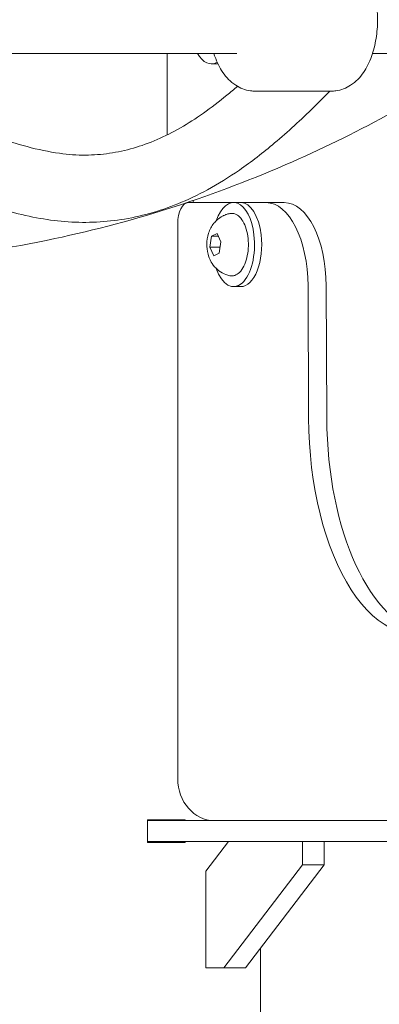
# Model space of a CAD drawing. Units: millimetres. Extents: x -1078 to 27542, y -2203 to 24630.
# Drawn here: x 5206 to 5292, y 462 to 697 of the extents above; entities that cross this region are included whole.
import ezdxf

# ---------------------------------------------------------------- set-up
doc = ezdxf.new("R2010")
doc.units = ezdxf.units.MM
doc.styles.get("Standard").update_dxf_attribs({"font": 'arial.ttf'})
doc.dimstyles.new('OLCU', dxfattribs={"dimtxt": 300, "dimasz": 225, "dimexe": 0.18, "dimexo": 0.0625, "dimgap": 80, "dimtad": 1, "dimdec": 0, "dimlfac": 0.1, "dimrnd": 5, "dimzin": 0, "dimdsep": 46, "dimtxsty": 'Standard', "dimcen": 0.09, "dimse1": 1, "dimse2": 1, "dimadec": 0, "dimazin": 0, "dimtfac": 1, "dimtdec": 0, "dimtofl": 0, "dimtmove": 0, "dimatfit": 3, "dimfxl": 1, "dimtolj": 1, "dimtzin": 0, "dimarcsym": 0})

# ---------------------------------------------------------------- blocks, each defined once
blk = doc.blocks.new('*D6')
at = {"color": 0, "lineweight": -2, "transparency": 16777216}
blk.add_line((206.31, 7022.36), (13074.55, 7022.36), dxfattribs=at)
at = {"color": 0, "transparency": 16777216}
for points in [[(206.31, 7055.69), (206.31, 6989.03), (6.31, 7022.36)], [(13074.55, 7055.69), (13074.55, 6989.03), (13274.55, 7022.36)]]:
    blk.add_solid(points, dxfattribs=at)
at = {"layer": 'Defpoints', "color": 0, "transparency": 16777216}
for p in [(13274.55, 7022.36), (13274.55, 516.95), (6.31, -2202.77)]:
    blk.add_point(p, dxfattribs=at)
at = {"color": 0, "transparency": 16777216, "insert": (6640.43, 7255.63), "char_height": 300, "attachment_point": 5}
blk.add_mtext('\\A1;1325', dxfattribs=at)

msp = doc.modelspace()

# ---------------------------------------------------------------- linework, layer by layer
at = {"color": 0, "linetype": 'Continuous', "lineweight": 0, "extrusion": (0, 1, 0)}
for p, q in [((4966.72, 688.55), (5258.1, 688.55)), ((5241.51, 688.55), (5241.51, 669.13)), ((5290.43, 688.55), (5362.01, 688.55)), ((5253.61, 686.05), (5252.03, 686.05)), ((5280.62, 679.55), (5262.43, 679.55)), ((5247.71, 653.05), (5247.71, 653.56)), ((5246.55, 653.05), (5257.32, 653.05)), ((5259.05, 653.05), (5257.32, 653.05)), ((5259.05, 653.05), (5265.06, 653.05)), ((5269.39, 653.05), (5265.06, 653.05)), ((5244.05, 648.05), (5244.05, 516.05)), ((5251.65, 642.42), (5252.05, 645.05)), ((5252.05, 645.05), (5253.39, 645.69)), ((5252.05, 645.05), (5253.69, 645.05)), ((5253.39, 645.69), (5254.33, 643.69)), ((5252.6, 640.42), (5251.65, 642.42)), ((5251.65, 642.42), (5254.14, 642.42)), ((5254.33, 643.69), (5253.94, 641.05)), ((5253.94, 641.05), (5252.6, 640.42)), ((5259.05, 633.05), (5257.32, 633.05)), ((5275.19, 601.76), (5275.06, 633.22)), ((5279.39, 633.22), (5279.52, 601.76)), ((5236.84, 500.85), (5236.84, 506.25)), ((5245.84, 506.25), (5236.84, 506.25)), ((5236.84, 506.05), (5264.07, 506.05)), ((5243.8, 506.05), (5243.8, 506.25)), ((5245.84, 506.25), (5245.84, 506.05)), ((5264.07, 506.05), (5270.24, 506.05)), ((5270.24, 506.05), (5283.9, 506.05)), ((5283.9, 506.05), (5288.02, 506.05)), ((5288.02, 506.05), (5353.64, 506.05)), ((5264.07, 501.05), (5236.84, 501.05)), ((5236.84, 500.85), (5245.84, 500.85)), ((5243.8, 500.85), (5243.8, 501.05)), ((5245.84, 501.05), (5245.84, 500.85)), ((5256.16, 501.05), (5250.74, 493.98)), ((5270.24, 501.05), (5264.07, 501.05)), ((5283.9, 501.05), (5270.24, 501.05)), ((5273.72, 495.5), (5273.72, 501.05)), ((5278.87, 501.05), (5278.87, 495.5)), ((5283.9, 501.05), (5351.82, 501.05)), ((5254.99, 471.05), (5273.72, 495.5)), ((5278.87, 495.5), (5260.14, 471.05)), ((5273.72, 495.5), (5278.87, 495.5)), ((5250.74, 493.98), (5250.74, 471.05)), ((5263.71, 445.68), (5263.71, 475.72)), ((5250.74, 471.05), (5254.99, 471.05)), ((5254.99, 471.05), (5260.14, 471.05))]:
    msp.add_line(p, q, dxfattribs=at)
at = {"color": 0, "linetype": 'Continuous', "lineweight": 0, "extrusion": (0, 0, -1)}
for centre, major_axis, ratio, start_param, end_param in [((5252.03, 696.05), (0, -10), 0.5, -0.282711, 0.722734), ((5257.32, 643.05), (0, 10), 0.5, -0.966483, 1.337866), ((5246.55, 648.05), (0, 5), 0.5, -1.570796, 0), ((5259.05, 643.05), (0, 10), 0.5, 0, 1.337866), ((5265.06, 633.05), (0, 20), 0.5, 0, 1.56223), ((5257.32, 643.05), (0, -10), 0.5, -1.803727, 0.966483), ((5259.05, 643.05), (0, -10), 0.5, -1.803727, 0), ((5301.19, 602.2), (0, -52), 0.5, -0.251913, 1.56223), ((5252.71, 516.05), (0, -10), 0.866025, 0, 1.570796)]:
    msp.add_ellipse(centre, major_axis=major_axis, ratio=ratio, start_param=start_param, end_param=end_param, dxfattribs=at)
at = {"color": 0, "linetype": 'Continuous', "lineweight": 0}
for centre, major_axis, end_param in [((5269.39, 633.05), (0, 20), 0), ((5305.52, 602.2), (0, -52), -0.083368)]:
    msp.add_ellipse(centre, major_axis=major_axis, ratio=0.5, start_param=-1.56223, end_param=end_param, dxfattribs=at)
for points, knots in [([(5280.62, 713.55), (5281.64, 713.55), (5282.65, 713.35), (5284.57, 712.61), (5285.46, 712.04), (5287.23, 710.53), (5288.03, 709.53), (5289.42, 707.25), (5289.99, 705.94), (5290.87, 703.19), (5291.19, 701.74), (5291.54, 699.03), (5291.62, 697.79), (5291.62, 696.55)], [1.570796, 1.570796, 1.570796, 1.570796, 1.761584, 1.761584, 1.974101, 1.974101, 2.256565, 2.256565, 2.570725, 2.570725, 2.884884, 2.884884, 3.141593, 3.141593, 3.141593, 3.141593]), ([(5291.62, 696.55), (5291.62, 695.03), (5291.5, 693.52), (5291.02, 690.57), (5290.66, 689.14), (5289.68, 686.44), (5289.07, 685.17), (5287.47, 682.85), (5286.48, 681.78), (5284.19, 680.29), (5282.97, 679.79), (5281.32, 679.58), (5280.97, 679.55), (5280.62, 679.55)], [3.141593, 3.141593, 3.141593, 3.141593, 3.455752, 3.455752, 3.769911, 3.769911, 4.08407, 4.08407, 4.39823, 4.39823, 4.646791, 4.646791, 4.712389, 4.712389, 4.712389, 4.712389]), ([(5318.26, 688.55), (5303.26, 678.52), (5287.55, 669.88), (5253.01, 654.7), (5234.04, 648.57), (5203.99, 642.18), (5193.13, 640.53), (5182.22, 639.51)], [4.1874438, 4.1874438, 4.1874438, 4.1874438, 4.3485549, 4.3485549, 4.5304719, 4.5304719, 4.6318721, 4.6318721, 4.6318721, 4.6318721]), ([(5252.62, 688.55), (5252.7, 688.3), (5252.79, 688.04), (5253.37, 686.44), (5253.99, 685.17), (5255.59, 682.85), (5256.58, 681.78), (5258.87, 680.29), (5260.08, 679.79), (5261.73, 679.58), (5262.08, 679.55), (5262.43, 679.55)], [6.853067, 6.853067, 6.853067, 6.853067, 6.911504, 6.911504, 7.225663, 7.225663, 7.539822, 7.539822, 7.788384, 7.788384, 7.853982, 7.853982, 7.853982, 7.853982]), ([(5162.88, 674.72), (5175.04, 674.43), (5188.9, 672.48), (5203.15, 667.81), (5205.68, 667.02), (5210.79, 665.67), (5213.36, 665.12), (5217.97, 664.48), (5220.03, 664.33), (5223.99, 664.35), (5225.89, 664.49), (5229.7, 665.05), (5231.59, 665.46), (5235.36, 666.54), (5237.25, 667.22), (5240.98, 668.83), (5242.84, 669.77), (5246.51, 671.88), (5248.32, 673.04), (5252.01, 675.63), (5253.88, 677.06), (5256.59, 679.28), (5257.42, 679.98), (5258.25, 680.7)], [761.249011, 761.249011, 761.249011, 761.249011, 833.431861, 833.431861, 849.498956, 849.498956, 866.408972, 866.408972, 880.581284, 880.581284, 893.765259, 893.765259, 906.799984, 906.799984, 919.684829, 919.684829, 932.410979, 932.410979, 944.70407, 944.70407, 957.413929, 957.413929, 963.05953, 963.05953, 963.05953, 963.05953]), ([(5280.23, 679.55), (5278.98, 678.26), (5277.72, 677), (5273.39, 672.76), (5270.29, 669.9), (5264.37, 664.93), (5261.58, 662.77), (5256.24, 659.08), (5253.71, 657.5), (5248.8, 654.83), (5246.43, 653.71), (5241.82, 651.85), (5239.59, 651.09), (5235.08, 649.84), (5232.82, 649.35), (5228.33, 648.67), (5226.1, 648.46), (5221.61, 648.3), (5219.36, 648.36), (5214.88, 648.72), (5212.65, 649.03), (5208.09, 649.88), (5205.77, 650.43), (5200.86, 651.76), (5198.27, 652.57), (5192.57, 654.43), (5189.51, 655.5), (5184.66, 656.84), (5182.72, 657.25), (5178.82, 657.83), (5176.89, 658.03), (5173.09, 658.32), (5171.23, 658.42), (5169.35, 658.5)], [24.12956, 24.12956, 24.12956, 24.12956, 32.409487, 32.409487, 52.332968, 52.332968, 69.479672, 69.479672, 84.350944, 84.350944, 97.705708, 97.705708, 110.099232, 110.099232, 122.357031, 122.357031, 134.364633, 134.364633, 146.455869, 146.455869, 158.675686, 158.675686, 171.767686, 171.767686, 186.908111, 186.908111, 205.774256, 205.774256, 219.19335, 219.19335, 231.639872, 231.639872, 243.166653, 243.166653, 243.166653, 243.166653]), ([(5256.45, 635.66), (5255.78, 635.79), (5255.17, 636.03), (5254.04, 636.64), (5253.55, 637.03), (5252.65, 637.92), (5252.3, 638.42), (5251.63, 639.58), (5251.41, 640.2), (5251.03, 641.63), (5250.95, 642.41), (5250.97, 644.02), (5251.08, 644.85), (5251.51, 646.16), (5251.68, 646.58), (5252.11, 647.38), (5252.34, 647.74), (5253.12, 648.7), (5253.76, 649.33), (5254.79, 649.87), (5254.87, 649.91), (5254.96, 649.95)], [3.473502, 3.473502, 3.473502, 3.473502, 3.639148, 3.639148, 3.833083, 3.833083, 4.088888, 4.088888, 4.459669, 4.459669, 4.974658, 4.974658, 5.522726, 5.522726, 5.767796, 5.767796, 5.9614, 5.9614, 6.257211, 6.257211, 6.283185, 6.283185, 6.283185, 6.283185]), ([(5254.96, 649.95), (5255.05, 649.99), (5255.14, 650.04), (5255.33, 650.11), (5255.42, 650.15), (5255.62, 650.22), (5255.72, 650.26), (5255.92, 650.32), (5256.02, 650.35), (5256.23, 650.4), (5256.34, 650.42), (5256.45, 650.45)], [6.2831853, 6.2831853, 6.2831853, 6.2831853, 6.3099671, 6.3099671, 6.3367488, 6.3367488, 6.3635306, 6.3635306, 6.3903124, 6.3903124, 6.4170942, 6.4170942, 6.4170942, 6.4170942]), ([(5256.45, 650.45), (5256.85, 650.53), (5257.27, 650.49), (5258.06, 650.21), (5258.44, 649.96), (5259.16, 649.25), (5259.5, 648.76), (5260.08, 647.61), (5260.32, 646.93), (5260.67, 645.48), (5260.78, 644.71), (5260.88, 643.14), (5260.86, 642.35), (5260.7, 640.8), (5260.55, 640.05), (5260.14, 638.67), (5259.88, 638.04), (5259.24, 636.96), (5258.87, 636.51), (5258.27, 636.05), (5258.09, 635.94), (5257.9, 635.85)], [0.133909, 0.133909, 0.133909, 0.133909, 0.407201, 0.407201, 0.690349, 0.690349, 1.01624, 1.01624, 1.351249, 1.351249, 1.682211, 1.682211, 2.010915, 2.010915, 2.339949, 2.339949, 2.671888, 2.671888, 3.007209, 3.007209, 3.141593, 3.141593, 3.141593, 3.141593]), ([(5257.9, 635.85), (5257.81, 635.81), (5257.72, 635.77), (5257.53, 635.71), (5257.43, 635.68), (5257.24, 635.64), (5257.14, 635.63), (5256.94, 635.61), (5256.84, 635.61), (5256.65, 635.63), (5256.55, 635.64), (5256.45, 635.66)], [3.1415927, 3.1415927, 3.1415927, 3.1415927, 3.2078819, 3.2078819, 3.2741712, 3.2741712, 3.3404604, 3.3404604, 3.4067497, 3.4067497, 3.473039, 3.473039, 3.473039, 3.473039])]:
    msp.add_open_spline(points, degree=3, knots=knots, dxfattribs=at)
msp.add_open_spline([(5256.45, 635.66), (5256.45, 635.66), (5256.45, 635.66), (5256.45, 635.66)], degree=3, dxfattribs=at)

# ---------------------------------------------------------------- dimensions: what is measured, and where the dimension line sits
dim = msp.add_linear_dim(base=(13274.55, 7022.36), p1=(6.31, -2202.77), p2=(13274.55, 516.95), dimstyle='OLCU', override={"dimasz": 200})
dim.commit()
dim.dimension.update_dxf_attribs({"geometry": '*D6', "text_midpoint": (6640.43, 7255.63)})

doc.saveas('drawing.dxf')
